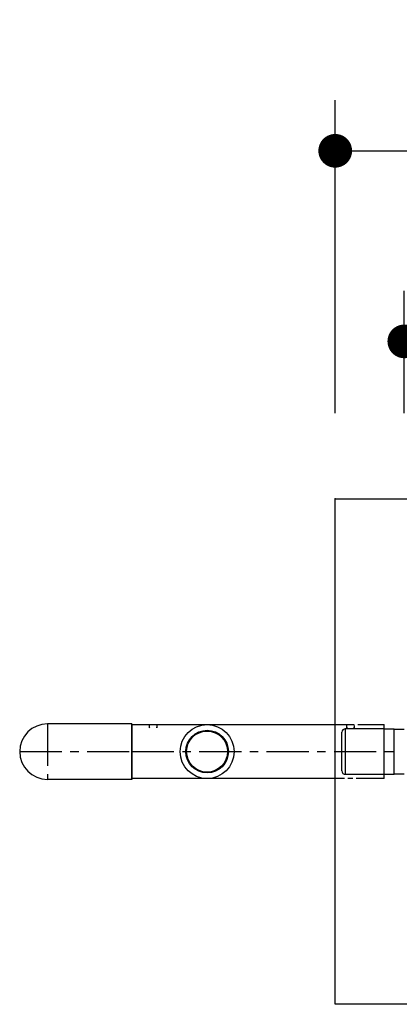
# Model space of a CAD drawing. Extents: x 32745 to 66385, y -2986 to 21211.
# Drawn here: x 47185 to 47748, y 4354 to 5815 of the extents above; entities that cross this region are included whole.
import ezdxf

# ---------------------------------------------------------------- set-up
doc = ezdxf.new("R2010")
doc.units = 0
doc.header["$LTSCALE"] = 50
doc.header["$MEASUREMENT"] = 0
doc.linetypes.add('CENTER', pattern=[2, 1.25, -0.25, 0.25, -0.25])
doc.layers.get('Defpoints').update_dxf_attribs({"linetype": 'CONTINUOUS'})
for name, color, linetype in [('_0-4_SCALE', 7, 'CONTINUOUS'), ('_0-5_TEXT', 7, 'CONTINUOUS'), ('_0-a_KISO', 7, 'CONTINUOUS'), ('_0-f_HAIKANOUT', 7, 'CONTINUOUS'), ('_1-4_CONT35', 7, 'CONTINUOUS')]:
    doc.layers.add(name, color=color, linetype=linetype)
doc.layers.add('寸法線', color=2, linetype='CONTINUOUS', lineweight=9)
doc.layers.add('躯体', color=8, linetype='CONTINUOUS', lineweight=13)
doc.styles.get("Standard").update_dxf_attribs({"font": 'txt', "bigfont": 'bigfont.shx'})
doc.dimstyles.new('寸法1', dxfattribs={"dimscale": 50, "dimtxt": 2.5, "dimasz": 1, "dimexe": 1.5, "dimexo": 2.54, "dimgap": 1, "dimtad": 1, "dimdec": 0, "dimzin": 0, "dimdsep": 46, "dimtxsty": 'STANDARD', "dimblk": 'DOT', "dimcen": 0.09, "dimadec": 0, "dimazin": 0, "dimtfac": 1, "dimtdec": 0, "dimtmove": 0, "dimatfit": 2, "dimldrblk": 'OPEN30', "dimfxl": 1, "dimtvp": 1, "dimtolj": 1, "dimtzin": 0, "dimarcsym": 0})

# ---------------------------------------------------------------- blocks, each defined once
blk = doc.blocks.new('_Dot')
at = {"layer": '躯体', "color": 0, "linetype": 'Continuous', "lineweight": -2}
blk.add_line((-0.5, 0), (-1, 0), dxfattribs=at)
at = {"layer": '躯体', "color": 0, "linetype": 'Continuous', "const_width": 0.5}
blk.add_lwpolyline([(-0.25, 0, 1), (0.25, 0, 1)], format="xyb", close=True, dxfattribs=at)
blk = doc.blocks.new('*D208')
at = {"layer": 'Defpoints', "color": 0, "linetype": 'Continuous'}
for p in [(48653.2, 5620.2), (47653.2, 5103.7), (48653.2, 5103.7)]:
    blk.add_point(p, dxfattribs=at)
at = {"layer": '寸法線', "color": 0, "lineweight": -2}
for p, q in [((47653.2, 5230.7), (47653.2, 5695.2)), ((48653.2, 5230.7), (48653.2, 5695.2)), ((47703.2, 5620.2), (48603.2, 5620.2))]:
    blk.add_line(p, q, dxfattribs=at)
at = {"layer": '寸法線', "color": 0, "linetype": 'ByBlock', "lineweight": -2, "xscale": 50, "yscale": 50, "zscale": 50, "rotation": 180}
blk.add_blockref('_Dot', (47653.2, 5620.2), dxfattribs=at)
at = {"layer": '寸法線', "color": 0, "linetype": 'ByBlock', "lineweight": -2, "xscale": 50, "yscale": 50, "zscale": 50}
blk.add_blockref('_Dot', (48653.2, 5620.2), dxfattribs=at)
at = {"layer": '寸法線', "color": 0, "linetype": 'Continuous', "insert": (48153.2, 5732.7), "char_height": 125, "attachment_point": 5}
blk.add_mtext('\\A1;400', dxfattribs=at)
blk = doc.blocks.new('_Open30')
at = {"layer": '躯体', "color": 0, "linetype": 'Continuous', "lineweight": -2}
for p, q in [((-1, 0.268), (0, 0)), ((0, 0), (-1, -0.268)), ((0, 0), (-1, 0))]:
    blk.add_line(p, q, dxfattribs=at)
blk = doc.blocks.new('*D209')
at = {"layer": 'Defpoints', "color": 0, "linetype": 'Continuous'}
for p in [(48593.2, 5337.4), (47755.7, 5103.7), (48593.2, 5103.7)]:
    blk.add_point(p, dxfattribs=at)
at = {"layer": '寸法線', "color": 0, "lineweight": -2}
for p, q in [((47755.7, 5230.7), (47755.7, 5412.4)), ((48593.2, 5230.7), (48593.2, 5412.4)), ((47805.7, 5337.4), (48543.2, 5337.4))]:
    blk.add_line(p, q, dxfattribs=at)
at = {"layer": '寸法線', "color": 0, "linetype": 'ByBlock', "lineweight": -2, "xscale": 50, "yscale": 50, "zscale": 50, "rotation": 180}
blk.add_blockref('_Dot', (47755.7, 5337.4), dxfattribs=at)
at = {"layer": '寸法線', "color": 0, "linetype": 'ByBlock', "lineweight": -2, "xscale": 50, "yscale": 50, "zscale": 50}
blk.add_blockref('_Dot', (48593.2, 5337.4), dxfattribs=at)
at = {"layer": '寸法線', "color": 0, "linetype": 'Continuous', "insert": (48174.5, 5449.9), "char_height": 125, "attachment_point": 5}
blk.add_mtext('\\A1;335', dxfattribs=at)

msp = doc.modelspace()

# ---------------------------------------------------------------- linework, layer by layer
at = {"layer": '_0-4_SCALE', "color": 7}
msp.add_point((47653.2, 5103.7), dxfattribs=at)
at = {"layer": '_0-5_TEXT', "color": 3, "linetype": 'Continuous'}
for p, q in [((47351.5, 4770), (47226.5, 4770)), ((47351.5, 4770), (47351.5, 4687.5)), ((47351.5, 4687.5), (47226.5, 4687.5))]:
    msp.add_line(p, q, dxfattribs=at)
at = {"layer": '_0-5_TEXT', "color": 1, "linetype": 'CENTER'}
for p, q in [((47226.5, 4770), (47226.5, 4687.5)), ((47185.2, 4728.7), (47351.5, 4728.7))]:
    msp.add_line(p, q, dxfattribs=at)
at = {"layer": '_0-5_TEXT', "color": 3, "linetype": 'Continuous'}
msp.add_arc((47226.5, 4728.7), 41.2, 90, 270, dxfattribs=at)
at = {"layer": '_0-a_KISO', "color": 2, "linetype": 'Continuous'}
for p, q in [((47653.2, 5103.7), (48653.2, 5103.7)), ((47653.2, 4353.7), (47653.2, 5103.7)), ((48653.2, 4353.7), (47653.2, 4353.7))]:
    msp.add_line(p, q, dxfattribs=at)
at = {"layer": '_0-f_HAIKANOUT', "color": 1, "linetype": 'CENTER'}
msp.add_line((47351.5, 4728.7), (47717.8, 4728.7), dxfattribs=at)
at = {"layer": '_1-4_CONT35', "color": 7, "linetype": 'Continuous'}
for p, q in [((47351.5, 4768.7), (47434.4, 4768.7)), ((47351.5, 4688.7), (47351.5, 4768.7)), ((47377.3, 4768.7), (47377.3, 4768.7)), ((47377.5, 4765), (47377.6, 4764.1)), ((47377.6, 4763.8), (47377.6, 4767.2)), ((47377.6, 4764.1), (47377.6, 4764)), ((47388.6, 4767.2), (47388.6, 4763.8)), ((47388.6, 4764.2), (47388.6, 4765)), ((47388.6, 4764), (47388.6, 4764.2)), ((47388.9, 4768.7), (47388.9, 4768.7)), ((47434.4, 4768.7), (47681.5, 4768.7)), ((47669.9, 4768.7), (47669.9, 4768.7)), ((47670.2, 4763.8), (47670.2, 4767.2)), ((47670.2, 4765), (47670.2, 4764.1)), ((47670.2, 4764.1), (47670.2, 4764)), ((47681.2, 4767.2), (47681.2, 4763.8)), ((47681.3, 4764.2), (47681.3, 4765)), ((47681.3, 4764), (47681.3, 4764.2)), ((47681.6, 4768.7), (47681.6, 4768.7)), ((47686.6, 4768.7), (47725.7, 4768.7)), ((47725.7, 4688.7), (47725.7, 4768.7)), ((47663.2, 4700), (47663.2, 4757.5)), ((47725.7, 4762.5), (47668.2, 4762.5)), ((47668.2, 4762.5), (47668.2, 4695)), ((47725.7, 4745.6), (47725.7, 4762.5)), ((47725.7, 4762.5), (47740.7, 4762.5)), ((47740.7, 4728.7), (47740.7, 4762.5)), ((47755.7, 4761.7), (47740.7, 4761.7)), ((47725.7, 4728.7), (47725.7, 4745.6)), ((47725.7, 4728.7), (47740.7, 4728.7)), ((47725.7, 4711.9), (47725.7, 4728.7)), ((47740.7, 4695), (47740.7, 4728.7)), ((47725.7, 4695), (47725.7, 4711.9)), ((47668.2, 4695), (47725.7, 4695)), ((47725.7, 4695), (47740.7, 4695)), ((47740.7, 4695.7), (47755.7, 4695.7)), ((47667.2, 4688.7), (47351.5, 4688.7)), ((47386.7, 4688.7), (47379.5, 4688.7)), ((47679.4, 4688.7), (47672.1, 4688.7)), ((47725.7, 4688.7), (47684.4, 4688.7))]:
    msp.add_line(p, q, dxfattribs=at)
for radius in [40, 31.6, 30.4]:
    msp.add_circle((47463.2, 4728.7), radius, dxfattribs=at)
for centre, start, end in [((47668.2, 4757.5), 90, 180), ((47668.2, 4700), 180, 270)]:
    msp.add_arc(centre, 5, start, end, dxfattribs=at)

# ---------------------------------------------------------------- dimensions: what is measured, and where the dimension line sits
at = {"layer": '寸法線'}
for base, p1, p2, picture, middle in [((48653.2, 5620.2), (47653.2, 5103.7), (48653.2, 5103.7), '*D208', (48153.2, 5732.7)), ((48593.2, 5337.4), (47755.7, 5103.7), (48593.2, 5103.7), '*D209', (48174.5, 5449.9))]:
    dim = msp.add_linear_dim(base=base, p1=p1, p2=p2, dimstyle='寸法1', override={"dimlfac": 0.4, "dimtxsty": 'STANDARD', "dimldrblk": 'Open30'}, dxfattribs=at)
    dim.commit()
    dim.dimension.update_dxf_attribs({"geometry": picture, "text_midpoint": middle})

doc.saveas('drawing.dxf')
